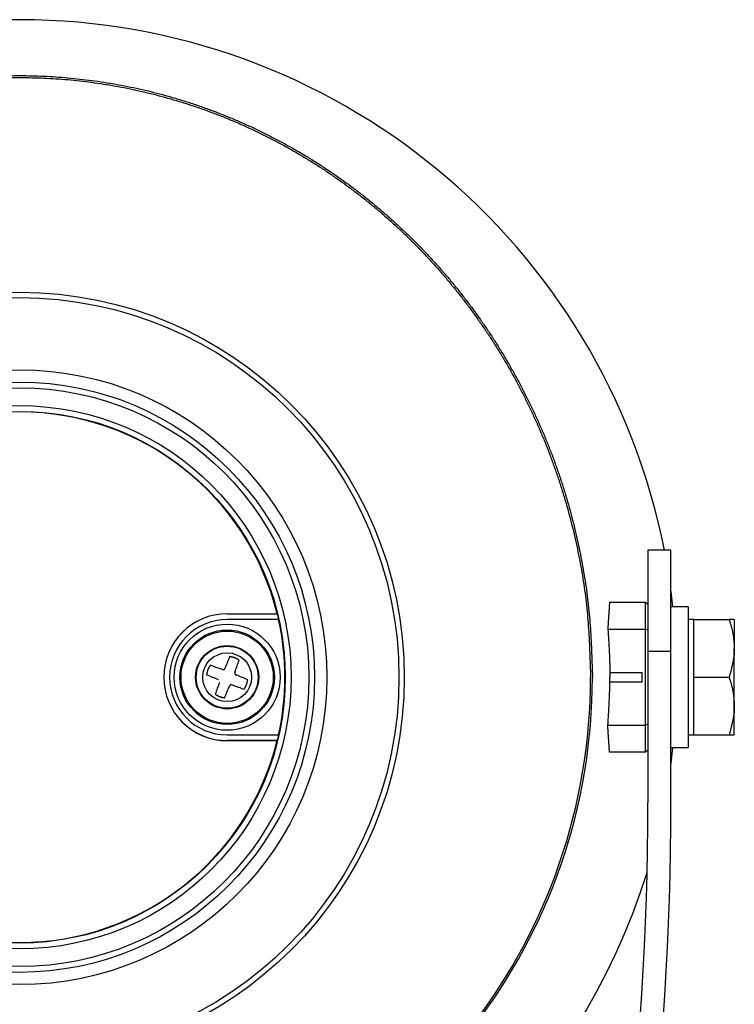
# Model space of a CAD drawing. Extents: x 0 to 350, y 0 to 385.
# Drawn here: x 288 to 350, y 300 to 385 of the extents above; entities that cross this region are included whole.
import ezdxf

# ---------------------------------------------------------------- set-up
doc = ezdxf.new("R2010")
doc.units = 0
doc.layers.get('0').update_dxf_attribs({"linetype": 'CONTINUOUS'})

msp = doc.modelspace()

# ---------------------------------------------------------------- linework, layer by layer
at = {"color": 100, "linetype": 'CONTINUOUS'}
for p, q in [((344.875939, 339.268727), (342.875943, 339.268727)), ((342.875943, 339.268727), (342.875943, 330.498433)), ((344.875939, 330.498433), (344.875939, 339.268727)), ((339.556108, 334.768727), (339.401721, 332.53791)), ((339.556108, 334.768727), (342.675942, 334.768727)), ((342.875943, 334.568727), (342.675939, 334.768727)), ((342.675939, 332.422039), (342.675939, 334.768727)), ((306.375941, 333.768727), (310.708653, 333.768727)), ((306.375941, 333.766829), (306.375941, 333.768727)), ((306.375941, 333.766829), (310.711075, 333.766829)), ((310.708653, 333.768727), (310.711075, 333.766829)), ((346.375942, 334.368727), (344.875939, 334.368727)), ((346.375942, 334.368727), (346.375942, 322.168727)), ((310.837019, 333.266905), (306.375941, 333.266905)), ((346.875943, 333.268727), (346.375942, 333.268727)), ((346.875943, 330.768727), (346.875943, 333.268727)), ((346.875943, 333.268727), (349.929363, 333.268727)), ((350.375943, 333.268727), (350.375943, 330.768727)), ((339.408948, 332.422039), (342.675942, 332.422039)), ((342.875943, 332.349168), (342.675939, 332.422039)), ((342.675939, 324.115415), (342.675939, 332.422039)), ((342.875943, 330.498433), (342.875943, 317.410712)), ((344.875939, 330.498433), (342.875943, 330.498433)), ((344.875939, 317.410712), (344.875939, 330.498433)), ((346.875943, 328.268727), (346.875943, 330.768727)), ((350.375943, 325.768727), (350.375943, 330.768727)), ((339.571189, 328.668727), (342.375941, 328.668727)), ((342.375941, 327.868727), (342.375941, 328.668727)), ((339.571669, 327.868727), (342.375941, 327.868727)), ((346.875943, 328.268727), (349.929363, 328.268727)), ((346.875943, 325.768727), (346.875943, 328.268727)), ((346.875943, 323.268727), (346.875943, 325.768727)), ((350.375943, 323.268727), (350.375943, 325.768727)), ((339.556108, 321.768727), (339.401721, 323.999544)), ((339.408993, 324.115415), (342.675942, 324.115415)), ((342.875943, 324.188286), (342.675939, 324.115415)), ((342.675939, 321.768727), (342.675939, 324.115415)), ((306.375941, 323.270549), (310.837019, 323.270549)), ((310.711075, 322.770625), (306.375941, 322.770625)), ((306.375941, 322.770625), (306.375941, 322.768727)), ((306.375941, 322.768727), (310.708653, 322.768727)), ((310.711075, 322.770625), (310.708653, 322.768727)), ((346.375942, 323.268727), (346.875943, 323.268727)), ((346.875943, 323.268727), (349.929363, 323.268727)), ((342.675939, 321.768727), (342.875943, 321.968727)), ((344.875939, 322.168727), (346.375942, 322.168727)), ((342.675942, 321.768727), (339.556108, 321.768727))]:
    msp.add_line(p, q, dxfattribs=at)
for points in [[(345.048599, 334.368727), (344.8883, 335.70872), (344.875939, 335.801987)], [(306.592327, 330.053794), (306.542568, 329.931552), (306.492331, 329.808135), (306.441655, 329.68364), (306.39058, 329.558166), (306.339147, 329.431812), (306.287397, 329.304679), (306.235369, 329.176866), (306.183107, 329.048475)], [(307.043333, 328.715695), (307.091083, 328.845832), (307.138618, 328.975383), (307.185899, 329.104245), (307.23289, 329.232317), (307.279555, 329.359497), (307.325855, 329.485684), (307.371758, 329.61078), (307.417218, 329.734683)], [(305.928973, 328.936118), (305.798836, 328.983868), (305.669285, 329.031402), (305.540424, 329.078684), (305.412352, 329.125676), (305.285173, 329.172341), (305.158984, 329.218642), (305.033889, 329.264542), (304.909986, 329.310004)], [(304.590875, 328.485113), (304.713117, 328.435354), (304.836534, 328.385116), (304.961029, 328.33444), (305.086503, 328.283365), (305.212857, 328.231932), (305.33999, 328.180182), (305.467803, 328.128155), (305.596193, 328.075893)], [(305.70855, 327.821759), (305.660801, 327.691622), (305.613266, 327.562071), (305.565985, 327.433209), (305.518992, 327.305137), (305.472327, 327.177957), (305.426028, 327.05177), (305.380126, 326.926674), (305.334665, 326.802771)], [(308.161009, 328.052341), (308.038767, 328.1021), (307.915349, 328.152338), (307.790853, 328.203014), (307.665382, 328.254089), (307.539027, 328.305522), (307.411894, 328.357272), (307.284081, 328.409299), (307.155689, 328.461561)], [(306.159556, 326.48366), (306.209315, 326.605902), (306.259552, 326.729319), (306.310229, 326.853814), (306.361305, 326.979288), (306.412736, 327.105642), (306.464488, 327.232775), (306.516513, 327.360588), (306.568775, 327.488979)], [(306.822911, 327.601336), (306.953046, 327.553586), (307.082597, 327.506052), (307.211459, 327.45877), (307.33953, 327.411778), (307.466712, 327.365113), (307.592899, 327.318812), (307.717994, 327.272912), (307.841897, 327.22745)], [(344.875939, 320.735467), (344.8883, 320.828734), (345.048599, 322.168727)]]:
    msp.add_lwpolyline(points, dxfattribs=at)
for centre, radius in [((288.375942, 328.268727), 33.368466), ((288.375942, 328.268727), 32.90539), ((288.375942, 328.268727), 26.647787), ((288.375942, 328.268727), 25.58639), ((288.375942, 328.268727), 25.086466), ((288.375942, 328.268727), 23.545459), ((288.375942, 328.268727), 23.045535), ((306.375942, 328.268727), 4.6), ((306.375942, 328.268727), 4.1), ((306.375942, 328.268727), 4), ((306.375942, 328.268727), 2.740869), ((306.375942, 328.268727), 2.740489), ((306.375942, 328.268727), 2.687616), ((306.375942, 328.268727), 2.114171)]:
    msp.add_circle(centre, radius, dxfattribs=at)
for centre, radius, start, end in [((288.375942, 328.268727), 57, 11.126888, 168.873112), ((288.375942, 328.268727), 23, 13.835224, 166.164776), ((306.375942, 328.268727), 5.5, 90, 270), ((306.375942, 328.268727), 5.498102, 90, 270), ((306.375942, 328.268727), 4.998178, 90, 270), ((288.375942, 328.268727), 23.010473, 347.454597, 12.545403), ((288.375942, 328.268727), 49.691541, 285.072681, 360), ((288.375942, 328.268727), 49.527499, 285.123795, 0), ((288.375942, 328.268727), 23, 193.835224, 346.164776), ((82.875942, 317.410712), 260, 345.370478, 0), ((82.875942, 317.410712), 262, 345.370478, 0), ((288.375942, 328.268727), 57, 283.102962, 342.726504)]:
    msp.add_arc(centre, radius, start, end, dxfattribs=at)
for points, start_tangent, end_tangent in [([(238.68440092611905, 328.26872699269927), (238.71730622721765, 329.3163571666099), (238.75485620120622, 330.36351693949456), (238.80169552097465, 331.40973591032696), (238.8624688594128, 332.4545436780811), (238.94182088941062, 333.4974698417309), (239.04418566455803, 334.53804571779216), (239.1707766502513, 335.5758288857842), (239.3202922737816, 336.610397434664), (239.49136416343634, 337.64132999811636), (239.6826239475027, 338.6682052098258), (239.89270467681393, 339.69060166857554), (240.12068949523342, 340.70808693035855), (240.36675089864974, 341.7202018245025), (240.63122294615545, 342.7264832164688), (240.91443969684252, 343.72646797171893), (241.21673520980352, 344.7196929557142), (241.53839069157158, 345.7057063224145), (241.87924925669626, 346.68414979552836), (242.2389374151349, 347.6547113621933), (242.61708013772335, 348.61707933827915), (243.01330239529767, 349.57094203965613), (243.42723112481093, 350.5159878125834), (243.85858584951524, 351.4519064343693), (244.30721664680226, 352.3783897002171), (244.7729834359796, 353.29512955745054), (245.25574613635484, 354.2018179533932), (245.7553646672357, 355.09814683536865), (246.2717035395661, 355.98380153571964), (246.80464817379624, 356.8584372633256), (247.35408993912273, 357.7217006569523), (247.91992020516426, 358.5732383547577), (248.50203034153918, 359.4126969948999), (249.10030749299284, 360.23972757084425), (249.714564284009, 361.05405789697846), (250.34454957962015, 361.85548151558305), (250.99001018856967, 362.6437940887123), (251.65069291960066, 363.4187912784199), (252.32634458145623, 364.1802687467601), (253.0167206177477, 364.9280166559257), (253.72162297217432, 365.6617955505144), (254.44086917225133, 366.3813560492257), (255.17427675678215, 367.086448763569), (255.92166326457033, 367.776824305054), (256.6828463382997, 368.45223303378367), (257.457659765861, 369.11238623608835), (258.24597082665485, 369.75691414392145), (259.04765096378543, 370.3854369124615), (259.8625716203571, 370.99757469688734), (260.6906042394741, 371.59294765237763), (261.5316135512375, 372.1711821109619), (262.38535043542146, 372.73200916202825), (263.2514707247171, 373.2752473508517), (264.1296273379166, 373.8007179038805), (265.0194731938114, 374.3082420475628), (265.9206612111936, 374.7976410083467), (266.83284669457424, 375.26872655385966), (267.7557018525467, 375.72124343097977), (268.68890619443295, 376.1549074409021), (269.63213925847873, 376.5694342701421), (270.5850805829302, 376.964539605215), (271.54740970516985, 377.3399391316219), (272.5187867433037, 377.69532571255), (273.49880223004203, 378.03031043163685), (274.48703111785113, 378.3444860619929), (275.48304835919834, 378.63744537672875), (276.48642890655043, 378.908781148955), (277.49674701807936, 379.15808770569504), (278.51351679465705, 379.3850940129767), (279.5361465356529, 379.5897658328453), (280.56403379475745, 379.7720929774198), (281.59657612566133, 379.9320652588197), (282.63317108205496, 380.0696724891642), (283.6732122012392, 380.184875600703), (284.71607091700565, 380.2774765902708), (285.7611110999132, 380.34722307123786), (286.80769661389473, 380.39386260933145), (287.8551913228836, 380.4171427702791), (288.9029592061749, 380.41682175894806), (289.9503668594319, 380.39289907244876), (290.9967834743201, 380.34561362186577), (292.0415783537937, 380.2752145817628), (293.0841208008066, 380.1819511267032), (294.12378486965343, 380.0660674713113), (295.15999245418294, 379.927757890354), (296.1921931292274, 379.7671877623335), (297.2198368069474, 379.58452211361396), (298.24237339950395, 379.37992597055967), (299.259250153163, 379.15355333440823), (300.2698996350227, 378.9054974989356), (301.2737493867855, 378.6358309747957), (302.27022694573265, 378.344626254353), (303.25875988608146, 378.0319558862401), (304.2388299497424, 377.6979749348764), (305.2100815280575, 377.3430862349914), (306.17218941410846, 376.9677389334863), (307.12482840097704, 376.57238217726234), (308.06767340068694, 376.15746417530147), (309.0004072564988, 375.7233705946247), (309.9227255852332, 375.27038637604926), (310.83432516060947, 374.7987873376306), (311.7349027563478, 374.30884929742433), (312.62415500561605, 373.8008461140323), (313.5017756920674, 373.27501192059356), (314.367455947741, 372.73154388373973), (315.2208868037682, 372.1706377633358), (316.06175929128045, 371.5924893192468), (316.8897753738541, 370.9973054538142), (317.7047329097691, 370.38539080638805), (318.50647944914925, 369.757100662829), (319.2948629623268, 369.1127907372796), (320.0697314196346, 368.4528167438826), (320.83093214129764, 367.7775318468576), (321.57830006361263, 367.08724063681234), (322.3116590173266, 366.38220414493884), (323.03083243970576, 365.66268185907853), (323.73564376801704, 364.92893326707326), (324.4259160143135, 364.18121745966164), (325.1014443945905, 363.4197675691071), (325.7619796741366, 362.64477521557905), (326.40726863018887, 361.856428294843), (327.0370580399842, 361.0549147026644), (327.6510947151226, 360.24042237765843), (328.2491567761476, 359.4131782994665), (328.83111143461, 358.57352054072686), (329.39684164294425, 357.72180680234374), (329.9462303535848, 356.8583947852212), (330.47916051896635, 355.98364219026325), (330.99551488020035, 355.0979062179533), (331.4951668312629, 354.20152193441766), (331.97797692514126, 353.2947939978525), (332.44380478256215, 352.3780248588271), (332.89251002425243, 351.45151696791106), (333.3239522709385, 350.5155727756737), (333.7379820162809, 349.5704955067609), (334.13432572234575, 348.6165989050729), (334.5126204025743, 347.65420430074585), (334.8725010924299, 346.68363319166986), (335.21360282737595, 345.7052070757351), (335.5355606428755, 344.7192474508321), (335.8380932887654, 343.726092221627), (336.121385917178, 342.7261707007223), (336.3857851508471, 341.71994384656455), (336.63163776905236, 340.70787264828095), (336.85929055107334, 339.69041809499856), (337.0690280235787, 338.66803984680405), (337.26019789563367, 337.6411775635174), (337.43142397437117, 336.6102554502621), (337.58131128682004, 335.5756973112227), (337.70846486000886, 334.53792695058326), (337.81151491517966, 333.4973683629215), (337.89119299673945, 332.4544614225638), (337.9518814574939, 331.4096735930815), (337.9983277026444, 330.36347509675585), (338.0352791373925, 329.316336155868), (338.067483166939, 328.26872699269927)], (0.0291722139045757, 0.9995744004004433), (0.0284553963951378, -0.9995950632211004)), ([(238.84844408441182, 328.2687269974184), (238.8812697100904, 329.31264774584133), (238.9187140320518, 330.3561017796441), (238.9653957465785, 331.3986223842064), (239.02593354995355, 332.4397428449082), (239.10494613845952, 333.4789964471291), (239.206852395187, 334.5159180912236), (239.33290036105421, 335.55006830563184), (239.48180111563812, 336.5810281235875), (239.65219468160655, 337.6083791526356), (239.8427210816273, 338.63170300032164), (240.05202134260213, 339.6505812493572), (240.2791645991967, 340.6645848957537), (240.52431213961557, 341.67325792759874), (240.78779689388983, 342.67614008843987), (241.0699517920503, 343.67277112182444), (241.371109764128, 344.66269077130005), (241.69155669861487, 345.645448757693), (242.03115085688995, 346.62068549943325), (242.38952236127142, 347.58808980212217), (242.76629919779572, 348.54735092445566), (243.16110935249952, 349.4981581251297), (243.57358222945317, 350.44020068292355), (244.00343329916467, 351.373169095559), (244.45051200425127, 352.2967557581792), (244.91467937858937, 353.2106532300919), (245.39579645605494, 354.1145540706053), (245.8937242705244, 355.0081508390272), (246.40832783131617, 355.8911302794497), (246.9394929979913, 356.7631486365551), (247.48711244225075, 357.62385219033183), (248.051078839627, 358.47288721516463), (248.63128486565182, 359.30989998543845), (249.2276200869249, 360.1345399415401), (249.8399037420582, 360.9465281428199), (250.4678853896723, 361.7456566077008), (251.1113116090575, 362.53172038862635), (251.76992897950396, 363.30451453804005), (252.44348408030186, 364.0638341083853), (253.1317304865649, 364.8094696357276), (253.8344671775862, 365.5411823440086), (254.55151125534684, 366.25872175748736), (255.28267986911663, 366.9618373698943), (256.0277901681656, 367.6502786749601), (256.78665933839926, 368.3237950758647), (257.5591180805283, 368.9821025724019), (258.34503072988076, 369.62483403255715), (259.14426676633235, 370.251609608978), (259.9566956697585, 370.8620494543119), (260.78218692003503, 371.45577372120636), (261.6206054632559, 372.0324066917397), (262.4717120077377, 372.5916675892027), (263.3351630457891, 373.1333705582699), (264.2106105402908, 373.6573338690813), (265.0977064541241, 374.16337579177673), (265.9961027501699, 374.651314596496), (266.9054529206225, 375.12096247125453), (267.82542380363617, 375.57207852678476), (268.7556891240942, 376.0043944850911), (269.6959226642436, 376.41764184004114), (270.64579820633156, 376.8115520855024), (271.6049895326045, 377.1858567153426), (272.5731574692415, 377.54025769927284), (273.5499074469374, 377.874330772343), (274.53483009403845, 378.1876179381618), (275.5275160387395, 378.4796611999926), (276.52755590923533, 378.7500025610984), (277.53453986319613, 378.99818506818985), (278.54798975505634, 379.2239032391326), (279.5672881811643, 379.4271604143942), (280.5918007762411, 379.607997549018), (281.62089317500755, 379.7664555980476), (282.65393101717854, 379.90257550573557), (283.6902912277114, 380.0163738303588), (284.7293860389688, 380.10779083537074), (285.77063456950935, 380.17675190403196), (286.81345593789155, 380.2231824196028), (287.85726926267324, 380.2470077653436), (288.90148083227604, 380.24814124914525), (289.9454301135299, 380.22643328826575), (290.9884348887039, 380.18171389105487), (292.0298129287166, 380.11381305517915), (293.06888200448583, 380.0225607783049), (294.10497063833276, 379.9078298794441), (295.13749680404015, 379.769849450371), (296.1659228412888, 379.60902528607403), (297.18971140881416, 379.42576445229406), (298.20832521173355, 379.2204738571963), (299.221242112625, 378.9935089130307), (300.22797688088116, 378.74509964494393), (301.2280497962733, 378.47545735713777), (302.2209811385724, 378.18479335381414), (303.20629120343705, 377.87331703668815), (304.1835005664897, 377.5412042812512), (305.15213004275455, 377.188602294299), (306.11170045496755, 376.81565735911295), (307.06173262586475, 376.4225157589748), (308.0017804512242, 376.0093643908093), (308.9315455682533, 375.5765715777825), (309.85077085247775, 375.1245562836501), (310.7591991812665, 374.6537374744307), (311.656573440116, 374.1645339685167), (312.5426386468437, 373.6573258570751), (313.4171447953527, 373.1324028555258), (314.2798425880797, 372.5900418108988), (315.1304827274616, 372.03051957022365), (315.96881569541046, 371.4541121185654), (316.7945829756281, 370.8610602696619), (317.60751411064047, 370.2515581627473), (318.4073378190421, 369.6257967165531), (319.19378281942767, 368.9839668498112), (319.9665828430821, 368.32626518184986), (320.7255435470706, 367.6529701283645), (321.4705244234363, 366.9644213279612), (322.2013862632868, 366.2609598965847), (322.9179898577292, 365.5429269501797), (323.62019595302496, 364.81066346631064), (324.3078576488304, 364.06448682777045), (324.9808118183909, 363.3046643482704), (325.6388932631357, 362.53145694861416), (326.2819367844933, 361.7451255496053), (326.9097771838928, 360.9459310720473), (327.52223954125844, 360.1341295840207), (328.11907937238135, 359.3099424289941), (328.7000218859877, 358.4735758219347), (329.26479216556487, 357.62523591529373), (329.8131152946002, 356.76512886152267), (330.3447188611403, 355.8934629728561), (330.8594186312802, 355.0105226010415), (331.357139869328, 354.11668652258334), (331.8378146709637, 353.21233940495614), (332.3013751318678, 352.2978659156343), (332.7477533477209, 351.3736507220924), (333.17687388168036, 350.44007626865914), (333.58856372091833, 349.49749620112726), (333.98258179605244, 348.54624407910615), (334.358685650365, 347.58665305274747), (334.71663282713774, 346.6190562722028), (335.05618086965325, 345.64378688762383), (335.37711882584193, 344.66118259270695), (335.67944168851403, 343.6716107821535), (335.96322719076846, 342.67545078332273), (336.22855328983013, 341.67308195589703), (336.47549794292405, 340.6648836595586), (336.70413905890126, 339.65123525714586), (336.914297694853, 338.6325328686287), (337.1049381831903, 337.6092285071055), (337.27484644997156, 336.58178582499056), (337.42280842125587, 335.5506684746984), (337.5476100231013, 334.51634010864296), (337.64817945666636, 333.47926422396597), (337.7262949489852, 332.43990120741387), (337.7863681866889, 331.3987085716899), (337.832909733431, 330.35614372158693), (337.8704301528655, 329.3126640618981), (337.9034400086462, 328.2687269974166)], (0.0292120429658762, 0.9995732372096403), (0.0294396964227529, -0.9995665582013716)), ([(310.7110746305048, 333.7668293978667), (310.7121201992441, 333.7642271649562), (310.7132052309216, 333.7614589961304), (310.7143691884756, 333.75835895547425), (310.71565153484397, 333.75476110707234), (310.71709173296557, 333.7504995150095), (310.71872924577787, 333.7454082433703), (310.72060353621947, 333.7393213562398), (310.722751474413, 333.7320833241417), (310.72517659026147, 333.7236724308034), (310.727859280602, 333.7141598060614), (310.73077947676455, 333.70361844809656), (310.7339171100793, 333.69212135508985), (310.7372521118759, 333.679741525222), (310.74076441348444, 333.66655195667397), (310.7444339980245, 333.65262544982784), (310.7482454635917, 333.6380171791891), (310.7521915971851, 333.6227510435606), (310.7562660269311, 333.606847729249), (310.7604623809555, 333.5903279225612), (310.76477428738457, 333.573212309804), (310.7691953743442, 333.555521577284), (310.7737192699604, 333.5372764113081), (310.7783390334153, 333.51849949597624), (310.7830436170697, 333.4992279361056), (310.7878201702667, 333.479505167641), (310.79265583462126, 333.45937465366325), (310.7975377517484, 333.4388798572532), (310.80245306326316, 333.4180642414918), (310.8073889107806, 333.3969712694598), (310.81233244027425, 333.3756444025514), (310.81727399298956, 333.35412586561995), (310.8222127511802, 333.33245446212925), (310.8271494134771, 333.31066840871915), (310.83208467851176, 333.2888059220295), (310.8370192449152, 333.2669052187001)], (0.3766488549391298, -0.9263561086715207), (0.2196072573244895, -0.9755883622360485)), ([(349.9293625454962, 333.26872688565606), (349.96709895352495, 333.1457997599005), (350.0045242840699, 333.02283078256505), (350.0413274596478, 332.89977810206983), (350.07719740277474, 332.77659986683494), (350.111823035967, 332.65325422528053), (350.1448932817413, 332.52969932582675), (350.176097062614, 332.40589331689364), (350.2051233011013, 332.2817943469013), (350.23166091971945, 332.1573605642699), (350.25539891805084, 332.0325501277878), (350.27615937642116, 331.9073391005908), (350.29417055250104, 331.7817581918901), (350.30973792210085, 331.6558484996307), (350.3231669610305, 331.52965112175724), (350.3347631450999, 331.40320715621476), (350.34483195011904, 331.27655770094793), (350.3536788518982, 331.1497438539018), (350.3616093262471, 331.02280671302105), (350.3689288489763, 330.8957873762506), (350.3759428958952, 330.7687269415354)], (0.2946169644678182, -0.9556154269620014), (0.0539126512860938, -0.9985456554566267)), ([(350.3759428958952, 333.26872688565606), (350.3726366066548, 333.26872688565606), (350.368629997906, 333.26872688565606), (350.3632227501402, 333.26872688565606), (350.35571454384916, 333.268726885656), (350.3454123288771, 333.268726885656), (350.3319787523939, 333.26872688565606), (350.3155859188607, 333.26872688565606), (350.2964452037808, 333.26872688565606), (350.2747679826579, 333.26872688565606), (350.2507656309958, 333.26872688565606), (350.22464952429794, 333.268726885656), (350.1966310380678, 333.268726885656), (350.16692154780895, 333.26872688565606), (350.13573242902515, 333.26872688565606), (350.1032750572197, 333.26872688565606), (350.06976080789644, 333.26872688565606), (350.0354010565589, 333.268726885656), (350.00040717871065, 333.26872688565606), (349.96499054985514, 333.26872688565606), (349.9293625454962, 333.26872688565606)], (-1, 1.56898e-11), (-1, 1.6002e-12)), ([(339.4017209314969, 332.53791046986333), (339.42260568033345, 332.21051607239883), (339.4500507189022, 331.77253955083927), (339.4763717189273, 331.3345630286744), (339.5010066611365, 330.8965865056015), (339.5233935262582, 330.45860998131775), (339.54297029502044, 330.0206334555206), (339.55917494815134, 329.58265692790724), (339.57144546637886, 329.1446803981749), (339.5792198304313, 328.70670386602114), (339.5819360210366, 328.268727331143)], (0.0641008756745624, -0.9979434241166952), (-4.918937779e-07, -0.999999999999879)), ([(350.3759428958952, 330.7687269415354), (350.37459607830266, 330.6421241810393), (350.3709721862138, 330.51569535899694), (350.3641596310377, 330.38951010875155), (350.3543091363612, 330.2635569170094), (350.3415994045078, 330.1378221332701), (350.3262091378011, 330.01229210703383), (350.30831703856455, 329.88695318780015), (350.28810180912154, 329.76179172506886), (350.26574215179613, 329.6367940683398), (350.2414167689116, 329.5119465671129), (350.2153043627913, 329.3872355708878), (350.18758363575927, 329.2626474291644), (350.1584332901386, 329.13816849144257), (350.128032028253, 329.0137851072221), (350.0965585524262, 328.88948362600263), (350.0641915649815, 328.7652503972842), (350.03110976824263, 328.64107177056644), (349.9974918645332, 328.51693409534926), (349.96351655617644, 328.39282372113246), (349.9293625454962, 328.2687269974159)], (-0.0016256440267759, -0.9999986786398761), (-0.2660135608661076, -0.9639692865622502)), ([(307.41721765208837, 329.7346834450608), (307.3874017277553, 329.75438824335134), (307.35751788349734, 329.7739807349043), (307.3274981993897, 329.7933486129818), (307.2972747555079, 329.8123795708462), (307.2667796319267, 329.8309613017599), (307.2359449087215, 329.84898149898515), (307.20470367857087, 329.8663287916912), (307.1730282154703, 329.8829280227023), (307.14094158534925, 329.8987509797056), (307.10847023800756, 329.9137725779585), (307.0756406232451, 329.92796773271834), (307.0424791908617, 329.9413113592427), (307.00901239065746, 329.95377837278875), (306.9752663926677, 329.9653524329003), (306.94126530897535, 329.9760815223452), (306.9070323330556, 329.9860423357977), (306.8725906541312, 329.9953117008571), (306.8379634614251, 330.0039664451226), (306.8031739441598, 330.0120833961934), (306.76824529155823, 330.0197393816687), (306.7332006928429, 330.02701122914794), (306.69806333723676, 330.0339757662301), (306.6628564139623, 330.0407098205146), (306.6276031122425, 330.04729021960065), (306.59232662129995, 330.0537937910875)], (-0.8332578850635209, 0.5528845240911235), (-0.9836280301978143, 0.1802107050348777)), ([(304.90998552251455, 329.31000419274176), (304.89028074679214, 329.2801882413541), (304.87068828025525, 329.250304369427), (304.8513204320895, 329.22028465642103), (304.83228951148084, 329.19006118179686), (304.81370782761434, 329.159566025015), (304.79568768967596, 329.1287312655359), (304.77834047104346, 329.0974899952397), (304.7617413291468, 329.0658144868378), (304.7459184700319, 329.0337278081855), (304.7308969713834, 329.00125641160787), (304.7167019108867, 328.9684267494296), (304.70335836622684, 328.93526527397574), (304.69089141508863, 328.9017984375712), (304.67931739203385, 328.8680524124993), (304.6685883146693, 328.8340513109779), (304.6586274906003, 328.7998183256457), (304.64935809449725, 328.76537664488393), (304.6407033010309, 328.73074945707356), (304.63258628487114, 328.69595995059575), (304.6249302206889, 328.66103131383153), (304.6176582831544, 328.6259867351619), (304.61069364693816, 328.59084940296816), (304.6039594867106, 328.55564250563106), (304.5973789771421, 328.52038923153185), (304.59087529290315, 328.4851127690516)], (-0.5528837647639564, -0.8332583888929256), (-0.1802139192150822, -0.9836274413217333)), ([(305.9289734910786, 328.9361183423197), (305.9374755554566, 328.9339097006566), (305.9459844585371, 328.9317647990798), (305.95450703902264, 328.92974737767565), (305.9630501356159, 328.9279211765304), (305.97162058701946, 328.92634993573046), (305.98022523193566, 328.92509739536206), (305.9888709090672, 328.92422729551146), (305.99756413465644, 328.9238025415266), (306.0062984710634, 328.92385250561455), (306.01505040705905, 328.92436236233993), (306.023795265268, 328.9253142675149), (306.0325083683144, 328.92669037695197), (306.04116503882307, 328.92847284646336), (306.04974059941804, 328.9306438318613), (306.05821037272375, 328.9331854889582), (306.0665507242854, 328.9360809202388), (306.0747467109572, 328.93932111740287), (306.0827877062017, 328.9429009903911), (306.0906631146872, 328.9468154774704), (306.0983623410813, 328.9510595169074), (306.1058747900525, 328.95562804696874), (306.1131898662688, 328.96051600592125), (306.1202969547077, 328.9657183242417), (306.12718141783665, 328.9712283410612), (306.13381971686255, 328.9770358740819), (306.140187119902, 328.9831302690071), (306.1462588950712, 328.98950087154026), (306.15201031048645, 328.9961370273844), (306.15741663426417, 329.0030280822432), (306.1624531345205, 329.0101633818197), (306.1671006690356, 329.01753032682825), (306.17140403044704, 329.0250940710978), (306.175448768849, 329.0328055864213), (306.1793210919115, 329.040615615781), (306.1831072073042, 329.0484749021588)], (0.9669597754903207, -0.2549289951804392), (0.4288765108784999, 0.9033631265535936)), ([(307.04333261657354, 328.71569536008144), (307.0411241846129, 328.70719327844404), (307.0389794850668, 328.6986843581166), (307.03696225034963, 328.690161760409), (307.0351362128759, 328.68161864663125), (307.03356510505995, 328.67304817809315), (307.0323126593168, 328.6644435161049), (307.03144260806033, 328.6557978219761), (307.03101784908534, 328.6471045795193), (307.0310677548204, 328.6383702269595), (307.0315775120427, 328.6296182761358), (307.03252928977435, 328.62087340496697), (307.0339052570368, 328.6121602913718), (307.0356875828523, 328.60350361326937), (307.0378584362423, 328.5949280485782), (307.0403999862289, 328.5864582752174), (307.04329534679874, 328.5781179282666), (307.0465355082826, 328.56992195067596), (307.0501153734239, 328.5618809677579), (307.05402987326516, 328.55400557359405), (307.05827393884937, 328.5463063622666), (307.0628425012189, 328.5387939278572), (307.06773049141674, 328.5314788644479), (307.0729328327015, 328.5243717858325), (307.0784428594911, 328.517487329317), (307.0842503909619, 328.51084903405354), (307.0903447752207, 328.5044816321114), (307.0967153603738, 328.4984098555602), (307.1033514945279, 328.49265843646964), (307.11024252578926, 328.4872521069092), (307.11737780226434, 328.4822155989485), (307.12474472662126, 328.4775680541726), (307.13230845230174, 328.4732646779699), (307.14001995054167, 328.4692199212173), (307.14782996382104, 328.46534757743143), (307.1556892346203, 328.461561440129)], (-0.2549057902216007, -0.9669658929411633), (0.9033618048846447, -0.4288792947620078)), ([(307.8418970208227, 327.2274498020878), (307.8616020750923, 327.2572656261859), (307.88119481319524, 327.287149375187), (307.9005629189647, 327.3171689739939), (307.919594076234, 327.3473923475094), (307.93817596883645, 327.3778874206364), (307.9561962806053, 327.40872211827775), (307.973543631203, 327.4399633529675), (307.99014286139897, 327.47163885366), (308.00596577254777, 327.503725547888), (308.0209872952293, 327.5361969780232), (308.0351823600237, 327.5690266864375), (308.0485258975113, 327.6021882155027), (308.0609928382717, 327.63565510759054), (308.0725668548342, 327.66940118558716), (308.0832959307292, 327.70340233600854), (308.0932567578813, 327.7376353665742), (308.1025261611649, 327.7720770892698), (308.11118096545414, 327.80670431608075), (308.1192979956235, 327.84149385899286), (308.12695407654707, 327.8764225299914), (308.1342260330993, 327.91146714106213), (308.14119069015425, 327.9466045041906), (308.1479248725863, 327.9818114313623), (308.1545054052701, 328.0170647345629), (308.1610091130793, 328.0523412257779)], (0.5528909125961695, 0.8332536461177802), (0.1802144199693014, 0.983627349576621)), ([(339.4017209314969, 323.9995435249662), (339.42260568033345, 324.3269379224307), (339.4500507189022, 324.7649144439902), (339.4763717189273, 325.2028909661551), (339.5010066611365, 325.64086748922796), (339.5233935262582, 326.0788440135117), (339.54297029502044, 326.5168205393089), (339.55917494815134, 326.9547970669223), (339.57144546637886, 327.3927735966546), (339.5792198304313, 327.8307501288084), (339.5819360210366, 328.2687266636865)], (0.0641008756745624, 0.9979434241166952), (-4.918937779e-07, 0.999999999999879)), ([(349.9293625454962, 328.2687269974159), (349.9670989020853, 328.1458001014425), (350.0045241825091, 328.02283134928734), (350.0413273106023, 327.89977888476926), (350.0771972101995, 327.77660085170623), (350.1118228051353, 327.65325539391694), (350.14489301924453, 327.52970065521976), (350.1760967763615, 327.4058947794331), (350.2051230003214, 327.28179591037525), (350.23166061495834, 327.15736219186476), (350.25539862113914, 327.0325517780849), (350.2761590953623, 326.90734072892315), (350.2941702916651, 326.7817597566086), (350.3097376853722, 326.6558499637137), (350.32316675180795, 326.529652452811), (350.33476296629675, 326.4032083264731), (350.34483180416333, 326.27655868727254), (350.35367874073194, 326.14974463778185), (350.36160925132714, 326.0228072805735), (350.3689288112734, 325.89578771822005), (350.3759428958952, 325.7687270532941)], (0.2946171025046921, -0.9556153844051171), (0.0539128501353809, -0.9985456447205004)), ([(306.82291091490384, 327.6013356525099), (306.8144088265357, 327.6035442708094), (306.8058998988287, 327.6056891516256), (306.7973772924444, 327.6077065574751), (306.7888341680443, 327.6095327508746), (306.7802636862892, 327.61110399434074), (306.7716590078408, 327.61235655039013), (306.7630132933603, 327.61322668153946), (306.7543200260572, 327.61365148510083), (306.74558564451235, 327.6136015885404), (306.7368336616793, 327.61309180997546), (306.7280887565907, 327.61213998548675), (306.7193756082799, 327.61076395115526), (306.7107188957795, 327.6089815430619), (306.70214329812296, 327.6068105972874), (306.69367349434316, 327.6042689499126), (306.6853331210952, 327.6013734920152), (306.6771371237373, 327.5981332352801), (306.6690961291503, 327.5945532763295), (306.6612207329454, 327.5906386834358), (306.65352153073235, 327.5863945248715), (306.64600911812187, 327.58182586890894), (306.6386940907244, 327.57693778382077), (306.63158706383996, 327.57173534567136), (306.6247026722287, 327.5662252211691), (306.61806444374287, 327.56041759633723), (306.6116970980128, 327.5543231288283), (306.6056253546687, 327.54795247629454), (306.5998739333408, 327.5413162963886), (306.59446755365974, 327.5344252467628), (306.5894309352556, 327.5272899850697), (306.5847832075871, 327.51992311406764), (306.58047957858383, 327.51235947807845), (306.57643451625034, 327.50464809692346), (306.57256183169676, 327.4968382189914), (306.56877533603307, 327.4889790926708)], (-0.9669606426829908, 0.254925705847993), (-0.4289202495470901, -0.9033423600875041)), ([(305.3346648912489, 326.80277054976875), (305.364480815582, 326.78306575147815), (305.39436465983994, 326.76347325992526), (305.42438434394745, 326.7441053818477), (305.4546077878294, 326.7250744239833), (305.4851029114106, 326.70649269306955), (305.5159376346157, 326.6884724958443), (305.5471788647664, 326.67112520313833), (305.57885432786696, 326.6545259721272), (305.610940957988, 326.63870301512395), (305.6434123053297, 326.623681416871), (305.6762419200921, 326.6094862621111), (305.7094033524755, 326.59614263558683), (305.7428701526798, 326.5836756220408), (305.77661615066944, 326.5721015619291), (305.8106172343618, 326.56137247248427), (305.84485021028166, 326.5514116590317), (305.87929188920606, 326.54214229397235), (305.91391908191207, 326.53348754970693), (305.94870859917734, 326.52537059863613), (305.98363725177904, 326.51771461316076), (306.01868185049426, 326.51044276568155), (306.0538192061005, 326.5034782285993), (306.0890261293749, 326.4967441743148), (306.12427943109475, 326.4901637752288), (306.1595559220373, 326.48366020374203)], (0.8332578850618156, -0.5528845240936936), (0.9836280301978143, -0.1802107050348776)), ([(350.3759428958952, 325.7687270532941), (350.37459607457725, 325.6421241308233), (350.37097217714626, 325.51569516453867), (350.3641596172387, 325.38950979466307), (350.35430911872817, 325.2635565067151), (350.34159938388524, 325.13782164881644), (350.32620911498094, 325.01229156908926), (350.30831701428605, 324.8869526156554), (350.2881017840711, 324.7617911366367), (350.2657421266071, 324.63679348015523), (350.2414167441645, 324.5119459943327), (350.2153043390146, 324.3872350272911), (350.18758361342753, 324.26264692715233), (350.1584332696745, 324.13816804203833), (350.12803201002606, 324.01378472007104), (350.0965585367531, 323.8894833093723), (350.0641915521264, 323.7652501580639), (350.03110975841645, 323.64107161426796), (349.9974918578943, 323.5169340261063), (349.96351655283064, 323.3928237417008), (349.9293625454962, 323.2687271091735)], (-0.0016256623505319, -0.999998678610088), (-0.2660137195345, -0.9639692427766668)), ([(310.8370192449152, 323.27054877612943), (310.8320401999835, 323.24859165848375), (310.82706437535666, 323.2266753422401), (310.8220949913396, 323.2048406288007), (310.81713526823734, 323.18312831956746), (310.8121884263547, 323.16157921594254), (310.8072576859966, 323.1402341193279), (310.80234626746795, 323.1191338311256), (310.7974573958258, 323.09831915149573), (310.7925965875874, 323.07783028163425), (310.78777532313, 323.0577058638456), (310.7830060407054, 323.0379842900564), (310.7783011785654, 323.0187039521927), (310.7736731749613, 322.99990324218106), (310.7691344681447, 322.9816205519476), (310.7646974963673, 322.96389427341876), (310.7603746761985, 322.94676273711286), (310.75617660186373, 322.930259112292), (310.75211069361166, 322.91440757885914), (310.74818405330876, 322.89923141499366), (310.74440378282196, 322.88475389887486), (310.7407769840178, 322.87099830868203), (310.73731075876316, 322.8579879225946), (310.7340122089244, 322.8457460187919), (310.7308885796569, 322.8342964064358), (310.72795056444073, 322.8236756731345), (310.72521239210954, 322.8139335074394), (310.72268845219406, 322.8051201933959), (310.7203931342245, 322.7972860150497), (310.7183408277314, 322.79048125644636), (310.71654592224553, 322.7847562016316), (310.7150228072971, 322.7801611346508), (310.71377588489594, 322.77670620190446), (310.7127517055738, 322.7741690574453), (310.7118760396817, 322.7722438443605), (310.7110746305048, 322.7706245969629)], (-0.2210199205345421, -0.9752692934399733), (-0.4570200917139097, -0.8894563709197937)), ([(349.9293625454962, 323.2687271091735), (349.96499054985514, 323.2687271091734), (350.00040717871065, 323.2687271091735), (350.035401056559, 323.2687271091735), (350.06976080789644, 323.2687271091735), (350.1032750572196, 323.2687271091735), (350.13573242902515, 323.2687271091735), (350.16692154780895, 323.2687271091735), (350.1966310380678, 323.2687271091735), (350.22464952429794, 323.2687271091735), (350.2507656309959, 323.2687271091735), (350.2747679826579, 323.2687271091735), (350.2964452037808, 323.2687271091735), (350.31558591886056, 323.2687271091734), (350.3319787523939, 323.2687271091735), (350.3454123288771, 323.2687271091735), (350.35571454384916, 323.2687271091735), (350.3632227501402, 323.2687271091734), (350.3686299979059, 323.2687271091734), (350.3726366066548, 323.2687271091735), (350.3759428958952, 323.2687271091735)], (1, 0), (1, -0))]:
    msp.add_spline(points, degree=3, dxfattribs=dict(at, start_tangent=start_tangent, end_tangent=end_tangent))

doc.saveas('drawing.dxf')
